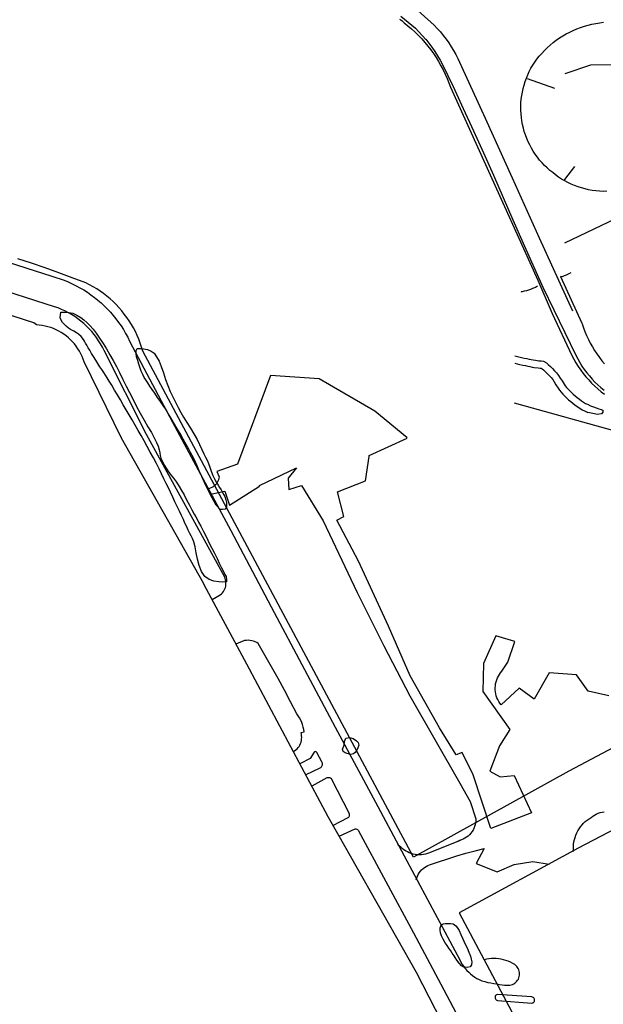
# Model space of a CAD drawing. Units: metres. Extents: x 663899 to 707029, y 2262845 to 2277289.
# Drawn here: x 675831 to 676116, y 2275288 to 2275769 of the extents above; entities that cross this region are included whole.
import ezdxf

# ---------------------------------------------------------------- set-up
doc = ezdxf.new("R2010")
doc.units = ezdxf.units.M
doc.header["$MEASUREMENT"] = 0
for name, color, linetype in [('BANQUETAS', 1, 'Continuous'), ('CAMINOS', 131, 'Continuous'), ('CARRETERAS', 210, 'Continuous'), ('CERCAS', 142, 'Continuous'), ('MACIZOS_ARBOLADOS', 94, 'Continuous'), ('POLIGONOS_MANZANAS', 47, 'Continuous'), ('RIOS_ARROYOS_PERMANENTES', 5, 'Continuous')]:
    doc.layers.add(name, color=color, linetype=linetype)

msp = doc.modelspace()

# ---------------------------------------------------------------- linework, layer by layer
at = {"layer": 'BANQUETAS'}
for points in [[(675681.756, 2275696.68), (675846.412, 2275643.805), (675848.457, 2275643.22), (675850.479, 2275642.561), (675852.476, 2275641.828), (675854.445, 2275641.025), (675856.384, 2275640.152), (675858.29, 2275639.208), (675860.161, 2275638.197), (675861.994, 2275637.118), (675863.786, 2275635.973), (675865.537, 2275634.765), (675867.242, 2275633.495), (675868.9, 2275632.163), (675870.509, 2275630.771), (675872.067, 2275629.323), (675873.572, 2275627.82), (675875.021, 2275626.263), (675876.413, 2275624.655), (675877.746, 2275622.999), (675879.018, 2275621.294), (675880.227, 2275619.544), (675881.373, 2275617.752), (675882.453, 2275615.921), (675883.466, 2275614.05), (675884.411, 2275612.146), (675905.363, 2275572.555), (675933.78, 2275519.575), (675955.004, 2275479.522), (675968.48, 2275454.225), (675984.819, 2275423.61), (676005.678, 2275384.843), (676026.207, 2275346.464), (676045.652, 2275309.936), (676046.225, 2275308.825), (676046.863, 2275307.751), (676047.564, 2275306.717), (676048.324, 2275305.726), (676049.142, 2275304.783), (676050.015, 2275303.888), (676050.939, 2275303.049), (676051.911, 2275302.265), (676052.929, 2275301.539), (676053.987, 2275300.876), (676055.083, 2275300.277), (676056.488, 2275299.772), (676057.914, 2275299.334), (676059.358, 2275298.959), (676060.818, 2275298.652), (676062.291, 2275298.411), (676063.773, 2275298.237), (676065.012, 2275297.965), (676066.265, 2275297.763), (676067.527, 2275297.632), (676068.795, 2275297.57), (676069.454, 2275297.55), (676070.111, 2275297.607), (676070.757, 2275297.742), (676071.382, 2275297.951), (676071.978, 2275298.234), (676072.536, 2275298.587), (676073.049, 2275299.002), (676073.508, 2275299.476), (676073.908, 2275299.999), (676074.243, 2275300.567), (676074.509, 2275301.172), (676074.7, 2275301.803), (676074.816, 2275302.453), (676074.854, 2275303.112), (676074.813, 2275303.769), (676074.695, 2275304.419), (676074.5, 2275305.049), (676074.232, 2275305.652), (676073.895, 2275306.218), (676073.493, 2275306.74), (676073.031, 2275307.212), (676072.517, 2275307.626), (676071.488, 2275308.246), (676070.421, 2275308.797), (676069.321, 2275309.28), (676068.193, 2275309.689), (676067.04, 2275310.027), (676065.867, 2275310.288), (676064.681, 2275310.473), (676063.485, 2275310.581), (676062.284, 2275310.612), (676061.084, 2275310.567), (676059.889, 2275310.442), (676058.705, 2275310.242), (676057.536, 2275309.965)], [(675681.756, 2275696.68), (675846.412, 2275643.805), (675848.457, 2275643.22), (675850.479, 2275642.561), (675852.476, 2275641.828), (675854.445, 2275641.025), (675856.384, 2275640.152), (675858.29, 2275639.208), (675860.161, 2275638.197), (675861.994, 2275637.118), (675863.786, 2275635.973), (675865.537, 2275634.765), (675867.242, 2275633.495), (675868.9, 2275632.163), (675870.509, 2275630.771), (675872.067, 2275629.323), (675873.572, 2275627.82), (675875.021, 2275626.263), (675876.413, 2275624.655), (675877.746, 2275622.999), (675879.018, 2275621.294), (675880.227, 2275619.544), (675881.373, 2275617.752), (675882.453, 2275615.921), (675883.466, 2275614.05), (675884.411, 2275612.146), (675905.363, 2275572.555), (675933.78, 2275519.575), (675955.004, 2275479.522), (675968.48, 2275454.225), (675984.819, 2275423.61), (676005.678, 2275384.843), (676026.207, 2275346.464), (676045.652, 2275309.936), (676046.225, 2275308.825), (676046.863, 2275307.751), (676047.564, 2275306.717), (676048.324, 2275305.726), (676049.142, 2275304.783), (676050.015, 2275303.888), (676050.939, 2275303.049), (676051.911, 2275302.265), (676052.929, 2275301.539), (676053.987, 2275300.876), (676055.083, 2275300.277), (676056.488, 2275299.772), (676057.914, 2275299.334), (676059.358, 2275298.959), (676060.818, 2275298.652), (676062.291, 2275298.411), (676063.773, 2275298.237), (676065.012, 2275297.965), (676066.265, 2275297.763), (676067.527, 2275297.632), (676068.795, 2275297.57), (676069.454, 2275297.55), (676070.111, 2275297.607), (676070.757, 2275297.742), (676071.382, 2275297.951), (676071.978, 2275298.234), (676072.536, 2275298.587), (676073.049, 2275299.002), (676073.508, 2275299.476), (676073.908, 2275299.999), (676074.243, 2275300.567), (676074.509, 2275301.172), (676074.7, 2275301.803), (676074.816, 2275302.453), (676074.854, 2275303.112), (676074.813, 2275303.769), (676074.695, 2275304.419), (676074.5, 2275305.049), (676074.232, 2275305.652), (676073.895, 2275306.218), (676073.493, 2275306.74), (676073.031, 2275307.212), (676072.517, 2275307.626), (676071.488, 2275308.246), (676070.421, 2275308.797), (676069.321, 2275309.28), (676068.193, 2275309.689), (676067.04, 2275310.027), (676065.867, 2275310.288), (676064.681, 2275310.473), (676063.485, 2275310.581), (676062.284, 2275310.612), (676061.084, 2275310.567), (676059.889, 2275310.442), (676058.705, 2275310.242), (676057.536, 2275309.965)], [(675924.662, 2275485.995), (675928.681, 2275488.152), (675929.241, 2275488.643), (675929.749, 2275489.189), (675930.199, 2275489.785), (675930.587, 2275490.422), (675930.908, 2275491.095), (675931.16, 2275491.797), (675931.34, 2275492.521), (675931.446, 2275493.258), (675931.477, 2275494.004), (675931.433, 2275494.748), (675931.313, 2275495.484), (675931.121, 2275496.204), (675930.856, 2275496.902), (675892.741, 2275566.549), (675871.945, 2275607.482), (675871.125, 2275609.138), (675870.23, 2275610.757), (675869.262, 2275612.334), (675868.224, 2275613.863), (675867.118, 2275615.345), (675865.946, 2275616.775), (675864.709, 2275618.152), (675863.412, 2275619.47), (675862.056, 2275620.726), (675860.645, 2275621.922), (675859.18, 2275623.052), (675857.666, 2275624.112), (675856.106, 2275625.104), (675854.501, 2275626.025), (675852.857, 2275626.871), (675851.176, 2275627.643), (675849.462, 2275628.337), (675847.718, 2275628.951), (675678.145, 2275683.462)], [(675924.662, 2275485.995), (675928.681, 2275488.152), (675929.241, 2275488.643), (675929.749, 2275489.189), (675930.199, 2275489.785), (675930.587, 2275490.422), (675930.908, 2275491.095), (675931.16, 2275491.797), (675931.34, 2275492.521), (675931.446, 2275493.258), (675931.477, 2275494.004), (675931.433, 2275494.748), (675931.313, 2275495.484), (675931.121, 2275496.204), (675930.856, 2275496.902), (675892.741, 2275566.549), (675871.945, 2275607.482), (675871.125, 2275609.138), (675870.23, 2275610.757), (675869.262, 2275612.334), (675868.224, 2275613.863), (675867.118, 2275615.345), (675865.946, 2275616.775), (675864.709, 2275618.152), (675863.412, 2275619.47), (675862.056, 2275620.726), (675860.645, 2275621.922), (675859.18, 2275623.052), (675857.666, 2275624.112), (675856.106, 2275625.104), (675854.501, 2275626.025), (675852.857, 2275626.871), (675851.176, 2275627.643), (675849.462, 2275628.337), (675847.718, 2275628.951), (675678.145, 2275683.462)], [(675964.343, 2275411.663), (675965.008, 2275412.053), (675965.631, 2275412.51), (675966.205, 2275413.027), (675966.723, 2275413.598), (675967.181, 2275414.22), (675967.575, 2275414.883), (675967.899, 2275415.584), (675968.151, 2275416.314), (675968.328, 2275417.064), (675968.429, 2275417.829), (675968.452, 2275418.601), (675968.389, 2275419.402), (675968.296, 2275420.2), (675968.172, 2275420.995), (675969.696, 2275421.3), (675969.513, 2275422.493), (675969.247, 2275423.669), (675968.899, 2275424.825), (675968.472, 2275425.953), (675967.966, 2275427.049), (675967.386, 2275428.107), (675966.733, 2275429.121), (675966.01, 2275430.087), (675963.03, 2275435.893), (675959.988, 2275441.669), (675956.884, 2275447.411), (675953.718, 2275453.118), (675950.491, 2275458.792), (675947.203, 2275464.431), (675946.464, 2275464.893), (675945.682, 2275465.282), (675944.867, 2275465.589), (675944.025, 2275465.817), (675943.164, 2275465.959), (675942.294, 2275466.016), (675941.422, 2275465.985), (675940.558, 2275465.871), (675936.359, 2275464.195)], [(675964.343, 2275411.663), (675965.008, 2275412.053), (675965.631, 2275412.51), (675966.205, 2275413.027), (675966.723, 2275413.598), (675967.181, 2275414.22), (675967.575, 2275414.883), (675967.899, 2275415.584), (675968.151, 2275416.314), (675968.328, 2275417.064), (675968.429, 2275417.829), (675968.452, 2275418.601), (675968.389, 2275419.402), (675968.296, 2275420.2), (675968.172, 2275420.995), (675969.696, 2275421.3), (675969.513, 2275422.493), (675969.247, 2275423.669), (675968.899, 2275424.825), (675968.472, 2275425.953), (675967.966, 2275427.049), (675967.386, 2275428.107), (675966.733, 2275429.121), (675966.01, 2275430.087), (675963.03, 2275435.893), (675959.988, 2275441.669), (675956.884, 2275447.411), (675953.718, 2275453.118), (675950.491, 2275458.792), (675947.203, 2275464.431), (675946.464, 2275464.893), (675945.682, 2275465.282), (675944.867, 2275465.589), (675944.025, 2275465.817), (675943.164, 2275465.959), (675942.294, 2275466.016), (675941.422, 2275465.985), (675940.558, 2275465.871), (675936.359, 2275464.195)], [(675970.36, 2275400.362), (675977.517, 2275403.732), (675977.843, 2275403.928), (675978.127, 2275404.18), (675978.357, 2275404.484), (675978.525, 2275404.825), (675978.625, 2275405.192), (675978.653, 2275405.57), (675978.609, 2275405.948), (675978.493, 2275406.311), (675975.9, 2275411.238), (675975.717, 2275411.45), (675975.477, 2275411.593), (675975.204, 2275411.655), (675974.926, 2275411.626), (675974.67, 2275411.512), (675974.464, 2275411.322), (675972.623, 2275408.232), (675967.564, 2275405.606)], [(675970.36, 2275400.362), (675977.517, 2275403.732), (675977.843, 2275403.928), (675978.127, 2275404.18), (675978.357, 2275404.484), (675978.525, 2275404.825), (675978.625, 2275405.192), (675978.653, 2275405.57), (675978.609, 2275405.948), (675978.493, 2275406.311), (675975.9, 2275411.238), (675975.717, 2275411.45), (675975.477, 2275411.593), (675975.204, 2275411.655), (675974.926, 2275411.626), (675974.67, 2275411.512), (675974.464, 2275411.322), (675972.623, 2275408.232), (675967.564, 2275405.606)], [(675983.713, 2275375.615), (675991.137, 2275379.513), (675991.414, 2275379.697), (675991.636, 2275379.947), (675991.788, 2275380.243), (675991.862, 2275380.569), (675991.851, 2275380.902), (675991.758, 2275381.221), (675982.982, 2275398.427), (675982.586, 2275398.658), (675982.158, 2275398.82), (675981.709, 2275398.911), (675981.251, 2275398.925), (675980.797, 2275398.867), (675973.344, 2275394.775)], [(675983.713, 2275375.615), (675991.137, 2275379.513), (675991.414, 2275379.697), (675991.636, 2275379.947), (675991.788, 2275380.243), (675991.862, 2275380.569), (675991.851, 2275380.902), (675991.758, 2275381.221), (675982.982, 2275398.427), (675982.586, 2275398.658), (675982.158, 2275398.82), (675981.709, 2275398.911), (675981.251, 2275398.925), (675980.797, 2275398.867), (675973.344, 2275394.775)], [(675986.71, 2275370.323), (675994.51, 2275373.93), (675994.926, 2275373.902), (675995.328, 2275373.796), (675995.704, 2275373.615), (675996.038, 2275373.367), (676009.579, 2275348.297), (676023.045, 2275323.186), (676036.435, 2275298.036), (676055.689, 2275261.515)], [(675986.71, 2275370.323), (675994.51, 2275373.93), (675994.926, 2275373.902), (675995.328, 2275373.796), (675995.704, 2275373.615), (675996.038, 2275373.367), (676009.579, 2275348.297), (676023.045, 2275323.186), (676036.435, 2275298.036), (676055.689, 2275261.515)], [(676063.959, 2275293.067), (676063.649, 2275292.942), (676063.375, 2275292.749), (676063.15, 2275292.501), (676062.986, 2275292.209), (676062.891, 2275291.888), (676062.87, 2275291.555), (676062.924, 2275291.225), (676063.05, 2275290.914), (676063.242, 2275290.64), (676063.489, 2275290.414), (676063.781, 2275290.251), (676064.102, 2275290.155), (676080.823, 2275288.828), (676081.154, 2275288.896), (676081.461, 2275289.038), (676081.729, 2275289.246), (676081.944, 2275289.507), (676082.094, 2275289.809), (676082.174, 2275290.138), (676082.178, 2275290.476), (676082.106, 2275290.806), (676081.962, 2275291.113), (676081.753, 2275291.379), (676081.49, 2275291.592), (676081.186, 2275291.74), (676080.857, 2275291.817), (676063.959, 2275293.067)], [(676063.959, 2275293.067), (676063.649, 2275292.942), (676063.375, 2275292.749), (676063.15, 2275292.501), (676062.986, 2275292.209), (676062.891, 2275291.888), (676062.87, 2275291.555), (676062.924, 2275291.225), (676063.05, 2275290.914), (676063.242, 2275290.64), (676063.489, 2275290.414), (676063.781, 2275290.251), (676064.102, 2275290.155), (676080.823, 2275288.828), (676081.154, 2275288.896), (676081.461, 2275289.038), (676081.729, 2275289.246), (676081.944, 2275289.507), (676082.094, 2275289.809), (676082.174, 2275290.138), (676082.178, 2275290.476), (676082.106, 2275290.806), (676081.962, 2275291.113), (676081.753, 2275291.379), (676081.49, 2275291.592), (676081.186, 2275291.74), (676080.857, 2275291.817), (676063.959, 2275293.067)]]:
    msp.add_lwpolyline(points, dxfattribs=at)
at = {"layer": 'CAMINOS'}
for points in [[(676072.567, 2275605.01), (676073.169, 2275604.826), (676074.474, 2275604.467), (676075.809, 2275604.14), (676077.141, 2275603.843), (676078.441, 2275603.575), (676079.543, 2275603.337), (676080.555, 2275603.127), (676081.555, 2275602.939), (676082.542, 2275602.771), (676084.199, 2275602.536), (676085.317, 2275602.488), (676086.552, 2275602.299), (676087.924, 2275601.553), (676088.867, 2275600.749), (676089.868, 2275599.766), (676090.873, 2275598.723), (676091.917, 2275597.666), (676092.935, 2275596.59), (676093.859, 2275595.41), (676094.715, 2275594.089), (676095.579, 2275592.695), (676096.589, 2275591.14), (676097.155, 2275590.285), (676097.813, 2275589.434), (676098.546, 2275588.593), (676099.339, 2275587.774), (676100.202, 2275586.964), (676101.085, 2275586.155), (676102.034, 2275585.353), (676103.021, 2275584.553), (676104.037, 2275583.757), (676105.045, 2275582.99), (676106.047, 2275582.305), (676107.041, 2275581.742), (676107.995, 2275581.291), (676109.548, 2275580.55), (676110.936, 2275579.967), (676112.278, 2275579.488), (676113.54, 2275579.062), (676114.647, 2275578.768), (676115.078, 2275578.64), (676115.436, 2275578.34), (676115.572, 2275577.47), (676114.923, 2275576.584), (676112.737, 2275576.325), (676111.406, 2275576.55), (676108.116, 2275577.354)], [(676072.529, 2275601.373), (676073.592, 2275601.079), (676075.013, 2275600.732), (676076.407, 2275600.422), (676077.717, 2275600.15), (676078.82, 2275599.913), (676079.878, 2275599.694), (676080.938, 2275599.495), (676082.003, 2275599.312), (676083.877, 2275599.047), (676084.975, 2275598.999), (676085.416, 2275598.933), (676085.931, 2275598.652), (676086.503, 2275598.166), (676087.381, 2275597.303), (676088.368, 2275596.277), (676089.401, 2275595.234), (676090.28, 2275594.305), (676091.006, 2275593.376), (676091.759, 2275592.214), (676092.624, 2275590.82), (676093.662, 2275589.22), (676094.308, 2275588.245), (676095.108, 2275587.212), (676095.967, 2275586.226), (676096.882, 2275585.28), (676097.822, 2275584.397), (676098.772, 2275583.527), (676099.802, 2275582.657), (676100.84, 2275581.814), (676101.899, 2275580.987), (676102.995, 2275580.152), (676104.193, 2275579.333), (676105.428, 2275578.632), (676106.493, 2275578.129), (676108.116, 2275577.354)], [(676118.481, 2275438.967), (676108.363, 2275441.234), (676102.629, 2275449.075), (676089.36, 2275450.186), (676082.002, 2275437.211), (676074.722, 2275442.652), (676065.802, 2275434.562), (676065.203, 2275435.353), (676064.668, 2275436.188), (676064.201, 2275437.062), (676063.805, 2275437.97), (676063.482, 2275438.908), (676063.234, 2275439.868), (676063.063, 2275440.845), (676062.97, 2275441.831), (676062.955, 2275442.823), (676063.019, 2275443.812), (676063.161, 2275444.794), (676063.38, 2275445.76), (676063.675, 2275446.708), (676064.044, 2275447.627), (676064.484, 2275448.516), (676064.994, 2275449.367), (676065.569, 2275450.174), (676066.206, 2275450.933), (676069.114, 2275455.379), (676072.496, 2275465.467), (676063.188, 2275468.223), (676057.191, 2275454.751), (676056.828, 2275440.996), (676070.158, 2275422.427), (676065.084, 2275414.445), (676060.309, 2275402.181), (676065.338, 2275399.309), (676072.126, 2275400.061), (676080.651, 2275381.726), (676060.8, 2275374.124), (676052.246, 2275400.248), (676046.774, 2275411.28), (676043.949, 2275410.143), (676035.796, 2275423.274), (676021.379, 2275448.674), (676010.772, 2275472.853), (675996.219, 2275504.632), (675985.624, 2275524.667), (675989.077, 2275526.553), (675986.007, 2275538.609), (675999.616, 2275543.916), (676001.39, 2275555.828), (676001.442, 2275556.24), (676019.877, 2275564.729), (676019.852, 2275565.055), (676004.208, 2275577.942), (675976.939, 2275593.672), (675953.142, 2275595.275), (675937.067, 2275552.058), (675927.073, 2275548.522), (675928.09, 2275545.904), (675927.991, 2275545.163), (675927.809, 2275544.441), (675927.545, 2275543.743), (675927.203, 2275543.079), (675926.788, 2275542.459), (675926.304, 2275541.891), (675925.759, 2275541.382), (675925.159, 2275540.939), (675924.513, 2275540.566), (675923.828, 2275540.269), (675923.114, 2275540.053)], [(675924.698, 2275537.581), (675930.931, 2275538.914), (675933.23, 2275531.984), (675947.767, 2275541.221), (675947.906, 2275541.672), (675965.898, 2275550.248), (675961.863, 2275545.269), (675962.098, 2275539.703), (675968.391, 2275541.546), (675978.867, 2275524.359), (675995.506, 2275489.288), (676008.49, 2275463.28), (676021.183, 2275438.93), (676045.749, 2275396.286), (676050.681, 2275387.365), (676053.538, 2275378.746), (676053.498, 2275377.802), (676053.377, 2275376.863), (676053.176, 2275375.939), (676052.896, 2275375.036), (676052.539, 2275374.161), (676052.108, 2275373.32), (676051.606, 2275372.518), (676051.037, 2275371.763), (676050.405, 2275371.059), (676049.715, 2275370.413), (676048.972, 2275369.828), (676048.181, 2275369.309), (676047.349, 2275368.862), (676046.481, 2275368.487), (676045.584, 2275368.188), (676044.664, 2275367.967)], [(676101.184, 2275362.921), (676101.125, 2275364.078), (676101.143, 2275365.235), (676101.236, 2275366.391), (676101.406, 2275367.536), (676101.651, 2275368.669), (676101.969, 2275369.783), (676102.361, 2275370.874), (676102.823, 2275371.936), (676103.355, 2275372.965), (676103.953, 2275373.958), (676104.615, 2275374.908), (676105.338, 2275375.814), (676106.119, 2275376.669), (676106.955, 2275377.47), (676107.842, 2275378.217), (676108.777, 2275378.902), (676109.754, 2275379.524), (676110.565, 2275380.138), (676111.424, 2275380.683), (676112.325, 2275381.155), (676113.262, 2275381.55), (676114.228, 2275381.868), (676115.217, 2275382.107), (676116.222, 2275382.262)], [(676045.772, 2275368.251), (676030.899, 2275362.157), (676029.943, 2275361.822), (676028.964, 2275361.561), (676027.968, 2275361.376), (676026.961, 2275361.266), (676025.949, 2275361.232), (676024.936, 2275361.277), (676023.931, 2275361.399), (676022.937, 2275361.595), (676021.961, 2275361.868), (676021.009, 2275362.214), (676020.086, 2275362.63), (676019.197, 2275363.117), (676018.347, 2275363.669), (676017.542, 2275364.283), (676016.786, 2275364.958), (676016.084, 2275365.688), (676015.439, 2275366.468)], [(676024.342, 2275349.062), (676024.6, 2275349.961), (676024.938, 2275350.831), (676025.353, 2275351.669), (676025.842, 2275352.464), (676026.401, 2275353.214), (676027.025, 2275353.908), (676027.709, 2275354.544), (676028.448, 2275355.115), (676029.236, 2275355.618), (676030.066, 2275356.047), (676030.931, 2275356.4), (676035.321, 2275357.902), (676039.734, 2275359.334), (676044.168, 2275360.7), (676048.622, 2275361.999), (676053.096, 2275363.228), (676057.588, 2275364.388), (676053.599, 2275356.934), (676063.866, 2275352.975), (676072.192, 2275356.456), (676081.244, 2275357.938), (676089.366, 2275356.615)]]:
    msp.add_lwpolyline(points, dxfattribs=at)
at = {"layer": 'CARRETERAS'}
for points in [[(676017.203, 2275779.805), (676018.872, 2275778.88), (676020.507, 2275777.874), (676033.139, 2275766.436), (676034.674, 2275764.811), (676036.152, 2275763.135), (676037.57, 2275761.408), (676038.927, 2275759.632), (676040.22, 2275757.809), (676041.45, 2275755.942), (676042.613, 2275754.035), (676043.708, 2275752.087), (676044.735, 2275750.101), (676058.02, 2275720.987), (676071.23, 2275691.839), (676084.363, 2275662.658), (676100.646, 2275626.973)], [(676016.791, 2275770.831), (676024.03, 2275764.953), (676029.145, 2275759.524), (676029.05, 2275759.612), (676030.571, 2275757.646), (676032.033, 2275755.633), (676033.434, 2275753.578), (676034.773, 2275751.484), (676036.049, 2275749.35), (676037.261, 2275747.178), (676042.347, 2275736.447), (676047.37, 2275725.686), (676052.327, 2275714.894), (676057.22, 2275704.073), (676062.048, 2275693.223), (676066.811, 2275682.345), (676071.509, 2275671.439), (676076.531, 2275660.004), (676086.134, 2275638.541), (676102.267, 2275605.292), (676103.246, 2275603.422), (676104.252, 2275601.678), (676105.324, 2275599.976), (676106.463, 2275598.317), (676107.665, 2275596.703), (676108.929, 2275595.138), (676110.254, 2275593.623), (676111.637, 2275592.161), (676113.076, 2275590.754), (676114.568, 2275589.405), (676116.113, 2275588.115)], [(676117.435, 2275685.291), (676115.65, 2275685.288), (676113.868, 2275685.365), (676112.09, 2275685.519), (676110.321, 2275685.754), (676108.564, 2275686.069), (676106.823, 2275686.459), (676105.101, 2275686.928), (676103.402, 2275687.473), (676101.728, 2275688.092), (676100.084, 2275688.786), (676098.473, 2275689.553), (676096.897, 2275690.391), (676095.36, 2275691.297), (676093.865, 2275692.271), (676092.414, 2275693.311), (676091.012, 2275694.414), (676089.634, 2275695.527), (676088.306, 2275696.698), (676087.031, 2275697.928), (676085.813, 2275699.214), (676084.652, 2275700.55), (676083.552, 2275701.939), (676082.514, 2275703.374), (676081.541, 2275704.854), (676080.635, 2275706.374), (676079.797, 2275707.934), (676079.028, 2275709.53), (676078.332, 2275711.158), (676077.708, 2275712.816), (676077.158, 2275714.499), (676076.683, 2275716.206), (676076.284, 2275717.931), (676075.962, 2275719.672), (676075.718, 2275721.427), (676075.551, 2275723.189), (676075.463, 2275724.959), (676075.453, 2275726.729), (676075.522, 2275728.499), (676075.669, 2275730.263), (676075.894, 2275732.021), (676076.197, 2275733.766), (676076.577, 2275735.496), (676077.033, 2275737.206), (676077.564, 2275738.896), (676078.17, 2275740.559), (676078.849, 2275742.195), (676079.6, 2275743.8), (676080.421, 2275745.368), (676081.311, 2275746.899), (676082.267, 2275748.391), (676083.289, 2275749.837), (676084.374, 2275751.237), (676085.64, 2275752.683), (676086.964, 2275754.078), (676088.343, 2275755.417), (676089.776, 2275756.698), (676091.26, 2275757.922), (676092.793, 2275759.083), (676094.371, 2275760.18), (676095.994, 2275761.212), (676097.656, 2275762.177), (676099.357, 2275763.073), (676101.093, 2275763.9), (676102.861, 2275764.655), (676104.659, 2275765.337), (676106.482, 2275765.947), (676108.33, 2275766.479), (676110.197, 2275766.938), (676112.081, 2275767.32), (676113.98, 2275767.624), (676115.889, 2275767.851)]]:
    msp.add_lwpolyline(points, dxfattribs=at)
at = {"layer": 'CERCAS'}
for points in [[(676157.47, 2275688.879), (676096.732, 2275659.953)], [(676094.903, 2275643.684), (676105.272, 2275620.905), (676105.401, 2275620.65), (676106.054, 2275618.694), (676106.779, 2275616.762), (676107.577, 2275614.859), (676108.446, 2275612.987), (676109.384, 2275611.149), (676110.391, 2275609.348), (676111.465, 2275607.587), (676112.604, 2275605.867), (676113.807, 2275604.189), (676115.072, 2275602.559), (676116.398, 2275600.979)]]:
    msp.add_lwpolyline(points, dxfattribs=at)
at = {"layer": 'MACIZOS_ARBOLADOS'}
for points in [[(675850.787, 2275626.3), (675852.91, 2275626.28), (675854.705, 2275626.138), (675856.711, 2275625.726), (675858.688, 2275624.837), (675860.517, 2275623.708), (675862.077, 2275622.547), (675863.518, 2275621.235), (675864.99, 2275619.774), (675866.552, 2275618.046), (675868.116, 2275616.016), (675869.771, 2275613.598), (675871.547, 2275610.971), (675873.203, 2275608.345), (675874.83, 2275605.507), (675876.456, 2275602.7), (675877.934, 2275599.803), (675879.442, 2275596.786), (675881.131, 2275593.441), (675882.76, 2275590.214), (675884.388, 2275587.018), (675886.077, 2275583.672), (675887.856, 2275580.268), (675889.635, 2275576.953), (675891.503, 2275573.547), (675893.342, 2275570.263), (675895.028, 2275567.427), (675896.385, 2275564.888), (675897.501, 2275562.677), (675898.287, 2275560.765), (675898.832, 2275559.03), (675899.167, 2275557.566), (675899.382, 2275556.308), (675899.687, 2275554.962), (675900.411, 2275553.379), (675901.437, 2275551.379), (675902.792, 2275549.229), (675904.295, 2275547.2), (675905.799, 2275545.141), (675907.243, 2275543.171), (675908.538, 2275541.2), (675909.713, 2275539.169), (675910.978, 2275537.019), (675912.244, 2275534.63), (675913.631, 2275532.033), (675914.867, 2275529.672), (675915.862, 2275527.7), (675916.735, 2275526.297), (675917.398, 2275525.104), (675918.092, 2275523.729), (675919.147, 2275521.697), (675920.444, 2275519.218), (675921.892, 2275516.322), (675923.339, 2275513.424), (675924.606, 2275511.035), (675925.691, 2275508.913), (675926.476, 2275507.211), (675927.139, 2275505.927), (675927.683, 2275504.791), (675928.076, 2275503.714), (675929.161, 2275501.774), (675930.036, 2275499.951), (675930.911, 2275498.189), (675931.483, 2275497.113), (675931.789, 2275495.558), (675931.763, 2275494.63), (675929.85, 2275494.473), (675927.906, 2275494.524), (675925.602, 2275494.874), (675923.235, 2275495.732), (675921.166, 2275497.22), (675919.511, 2275499.547), (675918.332, 2275502.536), (675917.631, 2275505.677), (675916.93, 2275508.726), (675916.379, 2275511.627), (675915.83, 2275514.11), (675915.106, 2275515.723), (675914.502, 2275517.069), (675913.869, 2275518.232), (675913.085, 2275519.726), (675912.3, 2275521.37), (675911.455, 2275523.161), (675910.7, 2275524.954), (675909.824, 2275526.956), (675908.799, 2275529.078), (675907.652, 2275531.377), (675906.566, 2275533.618), (675905.51, 2275535.948), (675904.453, 2275538.309), (675903.367, 2275540.55), (675902.251, 2275542.641), (675901.165, 2275544.911), (675900.049, 2275547.242), (675898.812, 2275549.72), (675897.485, 2275552.289), (675896.068, 2275555.098), (675894.53, 2275557.964), (675893.023, 2275560.743), (675891.546, 2275563.459), (675890.04, 2275565.967), (675888.594, 2275568.536), (675887.088, 2275571.135), (675885.611, 2275573.672), (675884.255, 2275576.181), (675882.809, 2275578.57), (675881.334, 2275581.018), (675879.888, 2275583.436), (675878.442, 2275585.825), (675877.086, 2275588.245), (675875.731, 2275590.544), (675874.496, 2275592.575), (675873.502, 2275594.157), (675872.629, 2275595.499), (675871.786, 2275596.814), (675870.853, 2275598.217), (675869.92, 2275599.649), (675868.927, 2275601.232), (675867.873, 2275602.843), (675866.789, 2275604.546), (675865.766, 2275606.127), (675864.922, 2275607.65), (675864.139, 2275608.874), (675863.476, 2275610.129), (675862.903, 2275611.175), (675862.421, 2275612.101), (675861.849, 2275612.996), (675860.677, 2275614.368), (675859.445, 2275615.53), (675858.545, 2275616.245), (675857.107, 2275617.018), (675855.518, 2275617.879), (675854.588, 2275618.504), (675853.448, 2275619.456), (675852.637, 2275620.172), (675851.706, 2275621.214), (675851.013, 2275622.35), (675850.559, 2275623.544), (675850.787, 2275626.3)], [(675926.67, 2275531.938), (675925.645, 2275533.85), (675924.74, 2275535.672), (675923.504, 2275537.971), (675922.208, 2275540.36), (675920.971, 2275543.019), (675919.642, 2275546.007), (675918.434, 2275548.817), (675917.466, 2275551.266), (675916.532, 2275553.089), (675915.806, 2275554.822), (675915.023, 2275556.286), (675914.209, 2275557.718), (675913.275, 2275559.391), (675912.01, 2275561.572), (675910.533, 2275564.229), (675909.026, 2275566.947), (675907.43, 2275569.635), (675905.923, 2275572.382), (675904.507, 2275574.74), (675903.242, 2275576.86), (675902.037, 2275578.831), (675900.774, 2275580.681), (675899.509, 2275582.592), (675898.036, 2275584.592), (675896.651, 2275586.652), (675895.417, 2275588.442), (675894.304, 2275590.143), (675893.28, 2275591.816), (675892.287, 2275593.189), (675891.594, 2275594.294), (675890.87, 2275595.876), (675889.996, 2275597.49), (675889.36, 2275599.433), (675888.905, 2275600.837), (675888.419, 2275602.601), (675887.813, 2275604.456), (675887.536, 2275606.191), (675887.591, 2275607.478), (675888.035, 2275608.498), (675889.68, 2275608.535), (675891.235, 2275608.422), (675893.121, 2275608.041), (675894.888, 2275607.3), (675896.329, 2275606.197), (675897.592, 2275604.496), (675898.797, 2275602.407), (675899.855, 2275599.806), (675900.915, 2275596.638), (675901.975, 2275593.47), (675903.035, 2275590.391), (675904.273, 2275587.522), (675905.541, 2275584.863), (675906.808, 2275582.294), (675908.134, 2275579.755), (675909.371, 2275577.336), (675910.786, 2275574.978), (675912.322, 2275572.439), (675914.069, 2275569.663), (675915.785, 2275566.856), (675917.322, 2275564.138), (675918.559, 2275561.57), (675919.706, 2275559.149), (675920.731, 2275557.118), (675921.516, 2275555.476), (675922.21, 2275553.922), (675922.905, 2275552.337), (675923.54, 2275550.604), (675924.206, 2275548.632), (675925.053, 2275546.51), (675926.018, 2275544.567), (675926.921, 2275543.075), (675927.704, 2275541.791), (675928.307, 2275540.657), (675929.09, 2275539.433), (675929.813, 2275538.237), (675930.356, 2275537.132), (675930.868, 2275536.177), (675931.444, 2275534.562), (675931.748, 2275533.337), (675931.724, 2275532.019), (675931.668, 2275530.971), (675931.104, 2275530.07), (675929.729, 2275529.856), (675928.593, 2275529.88), (675926.67, 2275531.938)], [(675989.222, 2275414.859), (675989.305, 2275416.535), (675989.986, 2275418.155), (675991.749, 2275418.49), (675993.575, 2275418.019), (675995.284, 2275416.859), (675996.036, 2275416.024), (675996.28, 2275414.799), (675995.867, 2275413.479), (675995.245, 2275412.01), (675994.621, 2275411.198), (675993.816, 2275410.536), (675992.441, 2275410.291), (675990.675, 2275410.674), (675989.657, 2275411.118), (675988.727, 2275411.772), (675988.453, 2275412.879), (675989.222, 2275414.859)], [(676040.304, 2275315.661), (676039.431, 2275317.033), (676038.528, 2275318.317), (676037.475, 2275320.019), (676036.69, 2275321.663), (676036.175, 2275323.217), (676036.05, 2275324.504), (676036.135, 2275325.552), (676036.578, 2275326.871), (676037.473, 2275327.473), (676038.488, 2275327.717), (676039.744, 2275327.723), (676041.12, 2275327.728), (676042.407, 2275327.553), (676043.756, 2275326.632), (676044.448, 2275325.737), (676045.292, 2275324.243), (676046.227, 2275322.362), (676046.922, 2275320.598), (676047.616, 2275319.135), (676048.31, 2275317.641), (676049.185, 2275315.877), (676050.121, 2275313.786), (676050.847, 2275311.814), (676051.213, 2275310.258), (676051.487, 2275309.062), (676051.374, 2275307.445), (676050.691, 2275306.484), (676049.227, 2275306.149), (676047.551, 2275306.411), (676046.531, 2275307.095), (676045.36, 2275308.288), (676044.277, 2275309.72), (676043.374, 2275311.033), (676042.892, 2275311.959), (676041.899, 2275313.272), (676041.357, 2275314.317), (676040.304, 2275315.661)]]:
    msp.add_lwpolyline(points, dxfattribs=at)
at = {"layer": 'POLIGONOS_MANZANAS'}
for points in [[(676016.208, 2275769.345), (676016.858, 2275768.978), (676017.469, 2275768.547), (676018.035, 2275768.058), (676018.55, 2275767.516), (676020.358, 2275766.083), (676022.115, 2275764.587), (676023.819, 2275763.032), (676025.469, 2275761.417), (676027.061, 2275759.748), (676028.594, 2275758.024), (676030.066, 2275756.246), (676031.475, 2275754.419), (676032.821, 2275752.544), (676034.1, 2275750.624), (676035.312, 2275748.661), (676036.455, 2275746.657), (676037.527, 2275744.613), (676038.528, 2275742.535), (676039.457, 2275740.422), (676040.311, 2275738.279), (676041.09, 2275736.107), (676083.837, 2275641.868), (676090.801, 2275625.618), (676100.33, 2275605.121), (676101.317, 2275603.288), (676102.372, 2275601.493), (676103.493, 2275599.738), (676104.679, 2275598.027), (676105.928, 2275596.36), (676107.239, 2275594.743), (676108.609, 2275593.175), (676110.036, 2275591.658), (676111.52, 2275590.197), (676113.057, 2275588.792), (676114.645, 2275587.447), (676116.283, 2275586.16)], [(676049.188, 2275255.536), (676024.431, 2275303.7), (675986.049, 2275371.49), (675981.327, 2275379.831), (675968.485, 2275403.874), (675941.594, 2275454.439), (675920.824, 2275493.146), (675920.415, 2275493.87), (675880.407, 2275564.692), (675862.16, 2275601.968), (675861.706, 2275603.322), (675861.177, 2275604.65), (675860.575, 2275605.945), (675859.901, 2275607.206), (675859.158, 2275608.425), (675858.348, 2275609.601), (675857.474, 2275610.732), (675856.538, 2275611.811), (675855.543, 2275612.836), (675854.492, 2275613.803), (675853.389, 2275614.711), (675852.236, 2275615.555), (675851.039, 2275616.334), (675849.8, 2275617.044), (675848.523, 2275617.686), (675847.212, 2275618.254), (675845.871, 2275618.746), (675844.506, 2275619.166), (675843.118, 2275619.507), (675841.714, 2275619.769), (675840.298, 2275619.953), (675838.873, 2275620.058), (675837.624, 2275621.079), (675685.516, 2275670.015)], [(676261.338, 2275488.249), (676098.969, 2275402.095), (676023.009, 2275360.101), (675890.865, 2275607.277), (675890.283, 2275609.226), (675889.627, 2275611.154), (675888.896, 2275613.053), (675888.093, 2275614.924), (675887.218, 2275616.76), (675886.272, 2275618.564), (675885.258, 2275620.328), (675884.176, 2275622.052), (675883.028, 2275623.732), (675881.817, 2275625.368), (675880.542, 2275626.956), (675879.208, 2275628.492), (675877.815, 2275629.976), (675876.366, 2275631.405), (675874.863, 2275632.777), (675873.307, 2275634.089), (675871.702, 2275635.342), (675870.05, 2275636.53), (675868.354, 2275637.655), (675866.615, 2275638.712), (675864.836, 2275639.703), (675863.021, 2275640.623), (675856.422, 2275643.118), (675849.794, 2275645.536), (675843.139, 2275647.879), (675836.458, 2275650.146), (675829.752, 2275652.337)], [(676276.179, 2275455.905), (676218.3, 2275425.319), (676140.558, 2275383.933), (676103.436, 2275364.454), (676045.375, 2275332.836), (676076.426, 2275274.444), (676084.199, 2275254.032), (676084.252, 2275251.916), (676084.224, 2275249.8), (676084.114, 2275247.686), (676083.923, 2275245.578), (676083.651, 2275243.479), (676083.298, 2275241.391), (676082.865, 2275239.32), (676082.353, 2275237.266), (676081.762, 2275235.234), (676081.093, 2275233.226), (676080.347, 2275231.245), (676083.372, 2275227.462)]]:
    msp.add_lwpolyline(points, dxfattribs=at)
at = {"layer": 'RIOS_ARROYOS_PERMANENTES'}
msp.add_line((676078.49, 2275740.447), (676091.962, 2275735.635), dxfattribs=at)
for points in [[(676097.118, 2275742.82), (676109.573, 2275747.025), (676122.327, 2275747.28), (676152.887, 2275742.414)], [(676096.876, 2275690.882), (676096.879, 2275691.055), (676101.865, 2275697.433)], [(676099.937, 2275645.436), (676097.576, 2275644.376), (676097.099, 2275644.161), (676096.647, 2275643.959), (676095.706, 2275643.581), (676094.903, 2275643.684)], [(676083.672, 2275638.908), (676082.553, 2275638.331), (676081.165, 2275637.768), (676080.183, 2275637.348), (676079.194, 2275636.941), (676078.174, 2275636.681), (676077.034, 2275636.507), (676076.043, 2275636.229), (676075.663, 2275636.129), (676075.682, 2275636.049)], [(676178.289, 2275552.274), (676126.228, 2275566.828), (676072.322, 2275581.837)]]:
    msp.add_lwpolyline(points, dxfattribs=at)

doc.saveas('drawing.dxf')
